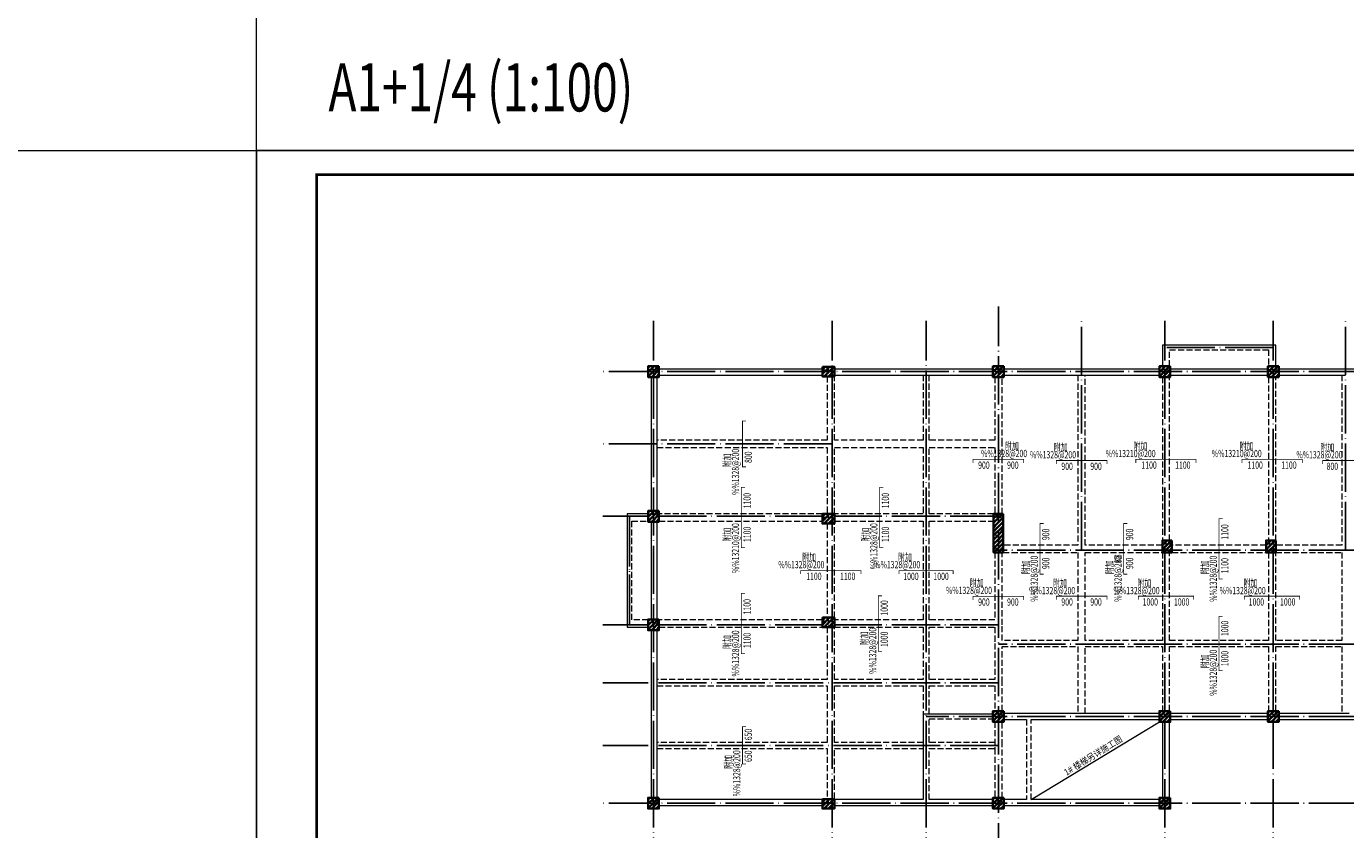
# Model space of a CAD drawing. Extents: x 29767 to 428743, y 17427 to 653196.
# Drawn here: x 157411 to 212121, y 132591 to 165902 of the extents above; entities that cross this region are included whole.
import ezdxf
from ezdxf.enums import TextEntityAlignment as Align

# ---------------------------------------------------------------- set-up
doc = ezdxf.new("R2010")
doc.units = 0
doc.header["$LTSCALE"] = 1000
doc.header["$MEASUREMENT"] = 0
for name, pattern in [('CONTINOUS', [0]), ('DASH', [0.35, 0.25, -0.1]), ('DOTE', [2.42, 2, -0.2, 0.02, -0.2])]:
    doc.linetypes.add(name, pattern=pattern)
for name, color, linetype in [('BEAM_CONT', 4, 'Continuous'), ('DOTE', 8, 'DOTE'), ('FSK_FREIN', 2, 'Continuous'), ('FSK_FTEXT', 4, 'Continuous'), ('PUB_TITLE', 4, 'Continuous'), ('TK', 7, 'Continuous'), ('回复修改', 51, 'Continuous'), ('文字', 7, 'Continuous')]:
    doc.layers.add(name, color=color, linetype=linetype)
for name, color, linetype, lineweight in [('梁原位标注', 7, 'Continuous', 18), ('砼柱', 2, 'Continuous', 35), ('砼梁', 4, 'Continuous', 18)]:
    doc.layers.add(name, color=color, linetype=linetype, lineweight=lineweight)
doc.styles.add('-楷体_GB2312', font='txt', dxfattribs={"width": 0.8})
doc.styles.add('BW_Rein', font='Tssdeng.shx', dxfattribs={"width": 0.7, "bigfont": 'hztxt.shx'})
doc.styles.add('TSSD_Rein', font='tssdeng.shx', dxfattribs={"width": 0.7, "bigfont": 'hztxt.shx'})

# ---------------------------------------------------------------- blocks, each defined once
blk = doc.blocks.new('A$C358066CF')
at = {"layer": 'PUB_TITLE'}
blk.add_lwpolyline([(-105100, 0), (0, 0), (0, 59400), (-105100, 59400)], close=True, dxfattribs=at)
at = {"layer": 'PUB_TITLE', "const_width": 100}
blk.add_lwpolyline([(-102600, 1000), (-1000, 1000), (-1000, 58400), (-102600, 58400)], close=True, dxfattribs=at)
blk = doc.blocks.new('A$C2A3D7FD7')
at = {"layer": '砼柱', "lineweight": 35}
h = blk.add_hatch(dxfattribs=at)
h.set_pattern_fill('钢筋混凝土', color=1, scale=50, style=0)
h.set_pattern_definition([(45, (-3909959.15, -4793831.21), (-88.3883476, 88.3883476), []), (50, (-3909959.15, -4793831.2), (358.630091, -31.376067), [37.5, -412.5]), (355, (-3909959.15, -4793831.2), (-69.375667, 376.096067), [30, -330]), (100.4514, (-3909929.27, -4793833.83), (289.25469, 344.719771), [31.870095, -350.571056]), (46.1842, (-3909959.15, -4793731.2), (533.620524, -82.759507), [56.25, -618.75]), (96.6356, (-3909914.7, -4793738.1), (467.331353, 487.058935), [47.805144, -525.8565]), (351.1842, (-3909959.15, -4793731.2), (467.330973, 487.0593), [45, -495]), (21, (-3909909.15, -4793756.2), (298.453526, -201.309445), [37.5, -412.5]), (326, (-3909909.15, -4793756.2), (121.657666, 362.575023), [30, -330]), (71.4514, (-3909884.3, -4793773), (420.111314, 161.265248), [31.870095, -350.571056]), (37.5, (-3909959.15, -4793831.21), (6.0799277, 166.446927), [0, -326, 0, -335, 0, -331.25]), (7.5, (-3909959.15, -4793831.21), (131.5347687, 197.205856), [0, -191, 0, -318.5, 0, -126.25]), (327.5, (-3910070.65, -4793831.21), (266.911218, -11.277436), [0, -125, 0, -390, 0, -517.5]), (317.5, (-3910120.65, -4793831.21), (291.593085, 50.052491), [0, -162.5, 0, -259, 0, -367.5])])
h.paths.add_polyline_path([(450, 0), (0, 0), (0, -450), (450, -450)])
h = blk.add_hatch(dxfattribs=at)
h.set_pattern_fill('钢筋混凝土', color=1, scale=50, style=0)
h.set_pattern_definition([(45, (-3895659.15, -4793831.21), (-88.3883476, 88.3883476), []), (50, (-3895659.15, -4793831.2), (358.630091, -31.376067), [37.5, -412.5]), (355, (-3895659.15, -4793831.2), (-69.375667, 376.096067), [30, -330]), (100.4514, (-3895629.27, -4793833.83), (289.25469, 344.719771), [31.870095, -350.571056]), (46.1842, (-3895659.15, -4793731.2), (533.620524, -82.759507), [56.25, -618.75]), (96.6356, (-3895614.7, -4793738.1), (467.331353, 487.058935), [47.805144, -525.8565]), (351.1842, (-3895659.15, -4793731.2), (467.330973, 487.0593), [45, -495]), (21, (-3895609.15, -4793756.2), (298.453526, -201.309445), [37.5, -412.5]), (326, (-3895609.15, -4793756.2), (121.657666, 362.575023), [30, -330]), (71.4514, (-3895584.3, -4793773), (420.111314, 161.265248), [31.870095, -350.571056]), (37.5, (-3895659.15, -4793831.21), (6.0799277, 166.446927), [0, -326, 0, -335, 0, -331.25]), (7.5, (-3895659.15, -4793831.21), (131.5347687, 197.205856), [0, -191, 0, -318.5, 0, -126.25]), (327.5, (-3895770.65, -4793831.21), (266.911218, -11.277436), [0, -125, 0, -390, 0, -517.5]), (317.5, (-3895820.65, -4793831.21), (291.593085, 50.052491), [0, -162.5, 0, -259, 0, -367.5])])
h.paths.add_polyline_path([(14750, 0), (14300, 0), (14300, -450), (14750, -450)])
h = blk.add_hatch(dxfattribs=at)
h.set_pattern_fill('钢筋混凝土', color=1, scale=50, style=0)
h.set_pattern_definition([(45, (-3888759.15, -4793831.21), (-88.3883476, 88.3883476), []), (50, (-3888759.15, -4793831.2), (358.630091, -31.376067), [37.5, -412.5]), (355, (-3888759.15, -4793831.2), (-69.375667, 376.096067), [30, -330]), (100.4514, (-3888729.27, -4793833.83), (289.25469, 344.719771), [31.870095, -350.571056]), (46.1842, (-3888759.15, -4793731.2), (533.620524, -82.759507), [56.25, -618.75]), (96.6356, (-3888714.7, -4793738.1), (467.331353, 487.058935), [47.805144, -525.8565]), (351.1842, (-3888759.15, -4793731.2), (467.330973, 487.0593), [45, -495]), (21, (-3888709.15, -4793756.2), (298.453526, -201.309445), [37.5, -412.5]), (326, (-3888709.15, -4793756.2), (121.657666, 362.575023), [30, -330]), (71.4514, (-3888684.3, -4793773), (420.111314, 161.265248), [31.870095, -350.571056]), (37.5, (-3888759.15, -4793831.21), (6.0799277, 166.446927), [0, -326, 0, -335, 0, -331.25]), (7.5, (-3888759.15, -4793831.21), (131.5347687, 197.205856), [0, -191, 0, -318.5, 0, -126.25]), (327.5, (-3888870.65, -4793831.21), (266.911218, -11.277436), [0, -125, 0, -390, 0, -517.5]), (317.5, (-3888920.65, -4793831.21), (291.593085, 50.052491), [0, -162.5, 0, -259, 0, -367.5])])
h.paths.add_polyline_path([(21650, 0), (21200, 0), (21200, -450), (21650, -450)])
h = blk.add_hatch(dxfattribs=at)
h.set_pattern_fill('钢筋混凝土', color=1, scale=50, style=0)
h.set_pattern_definition([(45, (-3884259.15, -4793831.21), (-88.3883476, 88.3883476), []), (50, (-3884259.15, -4793831.2), (358.630091, -31.376067), [37.5, -412.5]), (355, (-3884259.15, -4793831.2), (-69.375667, 376.096067), [30, -330]), (100.4514, (-3884229.27, -4793833.83), (289.25469, 344.719771), [31.870095, -350.571056]), (46.1842, (-3884259.15, -4793731.2), (533.620524, -82.759507), [56.25, -618.75]), (96.6356, (-3884214.7, -4793738.1), (467.331353, 487.058935), [47.805144, -525.8565]), (351.1842, (-3884259.15, -4793731.2), (467.330973, 487.0593), [45, -495]), (21, (-3884209.15, -4793756.2), (298.453526, -201.309445), [37.5, -412.5]), (326, (-3884209.15, -4793756.2), (121.657666, 362.575023), [30, -330]), (71.4514, (-3884184.3, -4793773), (420.111314, 161.265248), [31.870095, -350.571056]), (37.5, (-3884259.15, -4793831.21), (6.0799277, 166.446927), [0, -326, 0, -335, 0, -331.25]), (7.5, (-3884259.15, -4793831.21), (131.5347687, 197.205856), [0, -191, 0, -318.5, 0, -126.25]), (327.5, (-3884370.65, -4793831.21), (266.911218, -11.277436), [0, -125, 0, -390, 0, -517.5]), (317.5, (-3884420.65, -4793831.21), (291.593085, 50.052491), [0, -162.5, 0, -259, 0, -367.5])])
h.paths.add_polyline_path([(26150, 0), (25700, 0), (25700, -450), (26150, -450)])
h = blk.add_hatch(dxfattribs=at)
h.set_pattern_fill('钢筋混凝土', color=1, scale=50, style=0)
h.set_pattern_definition([(45, (-3902684.15, -4793856.21), (-88.3883476, 88.3883476), []), (50, (-3902684.15, -4793856.2), (358.630091, -31.376067), [37.5, -412.5]), (355, (-3902684.15, -4793856.2), (-69.375667, 376.096067), [30, -330]), (100.4514, (-3902654.27, -4793858.83), (289.25469, 344.719771), [31.870095, -350.571056]), (46.1842, (-3902684.15, -4793756.2), (533.620524, -82.759507), [56.25, -618.75]), (96.6356, (-3902639.7, -4793763.1), (467.331353, 487.058935), [47.805144, -525.8565]), (351.1842, (-3902684.15, -4793756.2), (467.330973, 487.0593), [45, -495]), (21, (-3902634.15, -4793781.2), (298.453526, -201.309445), [37.5, -412.5]), (326, (-3902634.15, -4793781.2), (121.657666, 362.575023), [30, -330]), (71.4514, (-3902609.3, -4793798), (420.111314, 161.265248), [31.870095, -350.571056]), (37.5, (-3902684.15, -4793856.21), (6.0799277, 166.446927), [0, -326, 0, -335, 0, -331.25]), (7.5, (-3902684.15, -4793856.21), (131.5347687, 197.205856), [0, -191, 0, -318.5, 0, -126.25]), (327.5, (-3902795.65, -4793856.21), (266.911218, -11.277436), [0, -125, 0, -390, 0, -517.5]), (317.5, (-3902845.65, -4793856.21), (291.593085, 50.052491), [0, -162.5, 0, -259, 0, -367.5])])
h.paths.add_polyline_path([(7725, -25), (7225, -25), (7225, -425), (7725, -425)])
h = blk.add_hatch(dxfattribs=at)
h.set_pattern_fill('钢筋混凝土', color=1, scale=50, style=0)
h.set_pattern_definition([(45, (-3909959.15, -4799831.21), (-88.3883476, 88.3883476), []), (50, (-3909959.15, -4799831.2), (358.630091, -31.376067), [37.5, -412.5]), (355, (-3909959.15, -4799831.2), (-69.375667, 376.096067), [30, -330]), (100.4514, (-3909929.27, -4799833.83), (289.25469, 344.719771), [31.870095, -350.571056]), (46.1842, (-3909959.15, -4799731.2), (533.620524, -82.759507), [56.25, -618.75]), (96.6356, (-3909914.7, -4799738.1), (467.331353, 487.058935), [47.805144, -525.8565]), (351.1842, (-3909959.15, -4799731.2), (467.330973, 487.0593), [45, -495]), (21, (-3909909.15, -4799756.2), (298.453526, -201.309445), [37.5, -412.5]), (326, (-3909909.15, -4799756.2), (121.657666, 362.575023), [30, -330]), (71.4514, (-3909884.3, -4799773), (420.111314, 161.265248), [31.870095, -350.571056]), (37.5, (-3909959.15, -4799831.21), (6.0799277, 166.446927), [0, -326, 0, -335, 0, -331.25]), (7.5, (-3909959.15, -4799831.21), (131.5347687, 197.205856), [0, -191, 0, -318.5, 0, -126.25]), (327.5, (-3910070.65, -4799831.21), (266.911218, -11.277436), [0, -125, 0, -390, 0, -517.5]), (317.5, (-3910120.65, -4799831.21), (291.593085, 50.052491), [0, -162.5, 0, -259, 0, -367.5])])
h.paths.add_polyline_path([(450, -6000), (0, -6000), (0, -6450), (450, -6450)])
h = blk.add_hatch(dxfattribs=at)
h.set_pattern_fill('钢筋混凝土', color=1, scale=50, style=0)
h.set_pattern_definition([(45, (-3902684.15, -4799956.21), (-88.3883476, 88.3883476), []), (50, (-3902684.15, -4799956.2), (358.630091, -31.376067), [37.5, -412.5]), (355, (-3902684.15, -4799956.2), (-69.375667, 376.096067), [30, -330]), (100.4514, (-3902654.27, -4799958.83), (289.25469, 344.719771), [31.870095, -350.571056]), (46.1842, (-3902684.15, -4799856.2), (533.620524, -82.759507), [56.25, -618.75]), (96.6356, (-3902639.7, -4799863.1), (467.331353, 487.058935), [47.805144, -525.8565]), (351.1842, (-3902684.15, -4799856.2), (467.330973, 487.0593), [45, -495]), (21, (-3902634.15, -4799881.2), (298.453526, -201.309445), [37.5, -412.5]), (326, (-3902634.15, -4799881.2), (121.657666, 362.575023), [30, -330]), (71.4514, (-3902609.3, -4799898), (420.111314, 161.265248), [31.870095, -350.571056]), (37.5, (-3902684.15, -4799956.21), (6.0799277, 166.446927), [0, -326, 0, -335, 0, -331.25]), (7.5, (-3902684.15, -4799956.21), (131.5347687, 197.205856), [0, -191, 0, -318.5, 0, -126.25]), (327.5, (-3902795.65, -4799956.21), (266.911218, -11.277436), [0, -125, 0, -390, 0, -517.5]), (317.5, (-3902845.65, -4799956.21), (291.593085, 50.052491), [0, -162.5, 0, -259, 0, -367.5])])
h.paths.add_polyline_path([(7725, -6125), (7225, -6125), (7225, -6525), (7725, -6525)])
h = blk.add_hatch(dxfattribs=at)
h.set_pattern_fill('钢筋混凝土', color=1, scale=50, style=0)
h.set_pattern_definition([(45, (-3895684.15, -4799956.21), (-88.3883476, 88.3883476), []), (50, (-3895684.15, -4799956.2), (358.630091, -31.376067), [37.5, -412.5]), (355, (-3895684.15, -4799956.2), (-69.375667, 376.096067), [30, -330]), (100.4514, (-3895654.27, -4799958.83), (289.25469, 344.719771), [31.870095, -350.571056]), (46.1842, (-3895684.15, -4799856.2), (533.620524, -82.759507), [56.25, -618.75]), (96.6356, (-3895639.7, -4799863.1), (467.331353, 487.058935), [47.805144, -525.8565]), (351.1842, (-3895684.15, -4799856.2), (467.330973, 487.0593), [45, -495]), (21, (-3895634.15, -4799881.2), (298.453526, -201.309445), [37.5, -412.5]), (326, (-3895634.15, -4799881.2), (121.657666, 362.575023), [30, -330]), (71.4514, (-3895609.3, -4799898), (420.111314, 161.265248), [31.870095, -350.571056]), (37.5, (-3895684.15, -4799956.21), (6.0799277, 166.446927), [0, -326, 0, -335, 0, -331.25]), (7.5, (-3895684.15, -4799956.21), (131.5347687, 197.205856), [0, -191, 0, -318.5, 0, -126.25]), (327.5, (-3895795.65, -4799956.21), (266.911218, -11.277436), [0, -125, 0, -390, 0, -517.5]), (317.5, (-3895845.65, -4799956.21), (291.593085, 50.052491), [0, -162.5, 0, -259, 0, -367.5])])
h.paths.add_polyline_path([(14725, -6125), (14325, -6125), (14325, -7725), (14725, -7725)])
h = blk.add_hatch(dxfattribs=at)
h.set_pattern_fill('钢筋混凝土', color=1, scale=50, style=0)
h.set_pattern_definition([(45, (-3888684.15, -4801056.21), (-88.3883476, 88.3883476), []), (50, (-3888684.15, -4801056.2), (358.630091, -31.376067), [37.5, -412.5]), (355, (-3888684.15, -4801056.2), (-69.375667, 376.096067), [30, -330]), (100.4514, (-3888654.27, -4801058.83), (289.25469, 344.719771), [31.870095, -350.571056]), (46.1842, (-3888684.15, -4800956.2), (533.620524, -82.759507), [56.25, -618.75]), (96.6356, (-3888639.7, -4800963.1), (467.331353, 487.058935), [47.805144, -525.8565]), (351.1842, (-3888684.15, -4800956.2), (467.330973, 487.0593), [45, -495]), (21, (-3888634.15, -4800981.2), (298.453526, -201.309445), [37.5, -412.5]), (326, (-3888634.15, -4800981.2), (121.657666, 362.575023), [30, -330]), (71.4514, (-3888609.3, -4800998), (420.111314, 161.265248), [31.870095, -350.571056]), (37.5, (-3888684.15, -4801056.21), (6.0799277, 166.446927), [0, -326, 0, -335, 0, -331.25]), (7.5, (-3888684.15, -4801056.21), (131.5347687, 197.205856), [0, -191, 0, -318.5, 0, -126.25]), (327.5, (-3888795.65, -4801056.21), (266.911218, -11.277436), [0, -125, 0, -390, 0, -517.5]), (317.5, (-3888845.65, -4801056.21), (291.593085, 50.052491), [0, -162.5, 0, -259, 0, -367.5])])
h.paths.add_polyline_path([(21725, -7225), (21325, -7225), (21325, -7725), (21725, -7725)])
h = blk.add_hatch(dxfattribs=at)
h.set_pattern_fill('钢筋混凝土', color=1, scale=50, style=0)
h.set_pattern_definition([(45, (-3884384.15, -4801056.21), (-88.3883476, 88.3883476), []), (50, (-3884384.15, -4801056.2), (358.630091, -31.376067), [37.5, -412.5]), (355, (-3884384.15, -4801056.2), (-69.375667, 376.096067), [30, -330]), (100.4514, (-3884354.27, -4801058.83), (289.25469, 344.719771), [31.870095, -350.571056]), (46.1842, (-3884384.15, -4800956.2), (533.620524, -82.759507), [56.25, -618.75]), (96.6356, (-3884339.7, -4800963.1), (467.331353, 487.058935), [47.805144, -525.8565]), (351.1842, (-3884384.15, -4800956.2), (467.330973, 487.0593), [45, -495]), (21, (-3884334.15, -4800981.2), (298.453526, -201.309445), [37.5, -412.5]), (326, (-3884334.15, -4800981.2), (121.657666, 362.575023), [30, -330]), (71.4514, (-3884309.3, -4800998), (420.111314, 161.265248), [31.870095, -350.571056]), (37.5, (-3884384.15, -4801056.21), (6.0799277, 166.446927), [0, -326, 0, -335, 0, -331.25]), (7.5, (-3884384.15, -4801056.21), (131.5347687, 197.205856), [0, -191, 0, -318.5, 0, -126.25]), (327.5, (-3884495.65, -4801056.21), (266.911218, -11.277436), [0, -125, 0, -390, 0, -517.5]), (317.5, (-3884545.65, -4801056.21), (291.593085, 50.052491), [0, -162.5, 0, -259, 0, -367.5])])
h.paths.add_polyline_path([(26025, -7225), (25625, -7225), (25625, -7725), (26025, -7725)])
h = blk.add_hatch(dxfattribs=at)
h.set_pattern_fill('钢筋混凝土', color=1, scale=50, style=0)
h.set_pattern_definition([(45, (-3909959.15, -4804331.21), (-88.3883476, 88.3883476), []), (50, (-3909959.15, -4804331.2), (358.630091, -31.376067), [37.5, -412.5]), (355, (-3909959.15, -4804331.2), (-69.375667, 376.096067), [30, -330]), (100.4514, (-3909929.27, -4804333.83), (289.25469, 344.719771), [31.870095, -350.571056]), (46.1842, (-3909959.15, -4804231.2), (533.620524, -82.759507), [56.25, -618.75]), (96.6356, (-3909914.7, -4804238.1), (467.331353, 487.058935), [47.805144, -525.8565]), (351.1842, (-3909959.15, -4804231.2), (467.330973, 487.0593), [45, -495]), (21, (-3909909.15, -4804256.2), (298.453526, -201.309445), [37.5, -412.5]), (326, (-3909909.15, -4804256.2), (121.657666, 362.575023), [30, -330]), (71.4514, (-3909884.3, -4804273), (420.111314, 161.265248), [31.870095, -350.571056]), (37.5, (-3909959.15, -4804331.21), (6.0799277, 166.446927), [0, -326, 0, -335, 0, -331.25]), (7.5, (-3909959.15, -4804331.21), (131.5347687, 197.205856), [0, -191, 0, -318.5, 0, -126.25]), (327.5, (-3910070.65, -4804331.21), (266.911218, -11.277436), [0, -125, 0, -390, 0, -517.5]), (317.5, (-3910120.65, -4804331.21), (291.593085, 50.052491), [0, -162.5, 0, -259, 0, -367.5])])
h.paths.add_polyline_path([(450, -10500), (0, -10500), (0, -10950), (450, -10950)])
h = blk.add_hatch(dxfattribs=at)
h.set_pattern_fill('钢筋混凝土', color=1, scale=50, style=0)
h.set_pattern_definition([(45, (-3902684.15, -4804256.21), (-88.3883476, 88.3883476), []), (50, (-3902684.15, -4804256.2), (358.630091, -31.376067), [37.5, -412.5]), (355, (-3902684.15, -4804256.2), (-69.375667, 376.096067), [30, -330]), (100.4514, (-3902654.27, -4804258.83), (289.25469, 344.719771), [31.870095, -350.571056]), (46.1842, (-3902684.15, -4804156.2), (533.620524, -82.759507), [56.25, -618.75]), (96.6356, (-3902639.7, -4804163.1), (467.331353, 487.058935), [47.805144, -525.8565]), (351.1842, (-3902684.15, -4804156.2), (467.330973, 487.0593), [45, -495]), (21, (-3902634.15, -4804181.2), (298.453526, -201.309445), [37.5, -412.5]), (326, (-3902634.15, -4804181.2), (121.657666, 362.575023), [30, -330]), (71.4514, (-3902609.3, -4804198), (420.111314, 161.265248), [31.870095, -350.571056]), (37.5, (-3902684.15, -4804256.21), (6.0799277, 166.446927), [0, -326, 0, -335, 0, -331.25]), (7.5, (-3902684.15, -4804256.21), (131.5347687, 197.205856), [0, -191, 0, -318.5, 0, -126.25]), (327.5, (-3902795.65, -4804256.21), (266.911218, -11.277436), [0, -125, 0, -390, 0, -517.5]), (317.5, (-3902845.65, -4804256.21), (291.593085, 50.052491), [0, -162.5, 0, -259, 0, -367.5])])
h.paths.add_polyline_path([(7725, -10425), (7225, -10425), (7225, -10825), (7725, -10825)])
h = blk.add_hatch(dxfattribs=at)
h.set_pattern_fill('钢筋混凝土', color=1, scale=50, style=0)
h.set_pattern_definition([(45, (-3895659.15, -4808131.21), (-88.3883476, 88.3883476), []), (50, (-3895659.15, -4808131.2), (358.630091, -31.376067), [37.5, -412.5]), (355, (-3895659.15, -4808131.2), (-69.375667, 376.096067), [30, -330]), (100.4514, (-3895629.27, -4808133.83), (289.25469, 344.719771), [31.870095, -350.571056]), (46.1842, (-3895659.15, -4808031.2), (533.620524, -82.759507), [56.25, -618.75]), (96.6356, (-3895614.7, -4808038.1), (467.331353, 487.058935), [47.805144, -525.8565]), (351.1842, (-3895659.15, -4808031.2), (467.330973, 487.0593), [45, -495]), (21, (-3895609.15, -4808056.2), (298.453526, -201.309445), [37.5, -412.5]), (326, (-3895609.15, -4808056.2), (121.657666, 362.575023), [30, -330]), (71.4514, (-3895584.3, -4808073), (420.111314, 161.265248), [31.870095, -350.571056]), (37.5, (-3895659.15, -4808131.21), (6.0799277, 166.446927), [0, -326, 0, -335, 0, -331.25]), (7.5, (-3895659.15, -4808131.21), (131.5347687, 197.205856), [0, -191, 0, -318.5, 0, -126.25]), (327.5, (-3895770.65, -4808131.21), (266.911218, -11.277436), [0, -125, 0, -390, 0, -517.5]), (317.5, (-3895820.65, -4808131.21), (291.593085, 50.052491), [0, -162.5, 0, -259, 0, -367.5])])
h.paths.add_polyline_path([(14750, -14300), (14300, -14300), (14300, -14750), (14750, -14750)])
h = blk.add_hatch(dxfattribs=at)
h.set_pattern_fill('钢筋混凝土', color=1, scale=50, style=0)
h.set_pattern_definition([(45, (-3888759.15, -4808131.21), (-88.3883476, 88.3883476), []), (50, (-3888759.15, -4808131.2), (358.630091, -31.376067), [37.5, -412.5]), (355, (-3888759.15, -4808131.2), (-69.375667, 376.096067), [30, -330]), (100.4514, (-3888729.27, -4808133.83), (289.25469, 344.719771), [31.870095, -350.571056]), (46.1842, (-3888759.15, -4808031.2), (533.620524, -82.759507), [56.25, -618.75]), (96.6356, (-3888714.7, -4808038.1), (467.331353, 487.058935), [47.805144, -525.8565]), (351.1842, (-3888759.15, -4808031.2), (467.330973, 487.0593), [45, -495]), (21, (-3888709.15, -4808056.2), (298.453526, -201.309445), [37.5, -412.5]), (326, (-3888709.15, -4808056.2), (121.657666, 362.575023), [30, -330]), (71.4514, (-3888684.3, -4808073), (420.111314, 161.265248), [31.870095, -350.571056]), (37.5, (-3888759.15, -4808131.21), (6.0799277, 166.446927), [0, -326, 0, -335, 0, -331.25]), (7.5, (-3888759.15, -4808131.21), (131.5347687, 197.205856), [0, -191, 0, -318.5, 0, -126.25]), (327.5, (-3888870.65, -4808131.21), (266.911218, -11.277436), [0, -125, 0, -390, 0, -517.5]), (317.5, (-3888920.65, -4808131.21), (291.593085, 50.052491), [0, -162.5, 0, -259, 0, -367.5])])
h.paths.add_polyline_path([(21650, -14300), (21200, -14300), (21200, -14750), (21650, -14750)])
h = blk.add_hatch(dxfattribs=at)
h.set_pattern_fill('钢筋混凝土', color=1, scale=50, style=0)
h.set_pattern_definition([(45, (-3884259.15, -4808131.21), (-88.3883476, 88.3883476), []), (50, (-3884259.15, -4808131.2), (358.630091, -31.376067), [37.5, -412.5]), (355, (-3884259.15, -4808131.2), (-69.375667, 376.096067), [30, -330]), (100.4514, (-3884229.27, -4808133.83), (289.25469, 344.719771), [31.870095, -350.571056]), (46.1842, (-3884259.15, -4808031.2), (533.620524, -82.759507), [56.25, -618.75]), (96.6356, (-3884214.7, -4808038.1), (467.331353, 487.058935), [47.805144, -525.8565]), (351.1842, (-3884259.15, -4808031.2), (467.330973, 487.0593), [45, -495]), (21, (-3884209.15, -4808056.2), (298.453526, -201.309445), [37.5, -412.5]), (326, (-3884209.15, -4808056.2), (121.657666, 362.575023), [30, -330]), (71.4514, (-3884184.3, -4808073), (420.111314, 161.265248), [31.870095, -350.571056]), (37.5, (-3884259.15, -4808131.21), (6.0799277, 166.446927), [0, -326, 0, -335, 0, -331.25]), (7.5, (-3884259.15, -4808131.21), (131.5347687, 197.205856), [0, -191, 0, -318.5, 0, -126.25]), (327.5, (-3884370.65, -4808131.21), (266.911218, -11.277436), [0, -125, 0, -390, 0, -517.5]), (317.5, (-3884420.65, -4808131.21), (291.593085, 50.052491), [0, -162.5, 0, -259, 0, -367.5])])
h.paths.add_polyline_path([(26150, -14300), (25700, -14300), (25700, -14750), (26150, -14750)])
h = blk.add_hatch(dxfattribs=at)
h.set_pattern_fill('钢筋混凝土', color=1, scale=50, style=0)
h.set_pattern_definition([(45, (-3909959.15, -4811731.21), (-88.3883476, 88.3883476), []), (50, (-3909959.15, -4811731.2), (358.630091, -31.376067), [37.5, -412.5]), (355, (-3909959.15, -4811731.2), (-69.375667, 376.096067), [30, -330]), (100.4514, (-3909929.27, -4811733.83), (289.25469, 344.719771), [31.870095, -350.571056]), (46.1842, (-3909959.15, -4811631.2), (533.620524, -82.759507), [56.25, -618.75]), (96.6356, (-3909914.7, -4811638.1), (467.331353, 487.058935), [47.805144, -525.8565]), (351.1842, (-3909959.15, -4811631.2), (467.330973, 487.0593), [45, -495]), (21, (-3909909.15, -4811656.2), (298.453526, -201.309445), [37.5, -412.5]), (326, (-3909909.15, -4811656.2), (121.657666, 362.575023), [30, -330]), (71.4514, (-3909884.3, -4811673), (420.111314, 161.265248), [31.870095, -350.571056]), (37.5, (-3909959.15, -4811731.21), (6.0799277, 166.446927), [0, -326, 0, -335, 0, -331.25]), (7.5, (-3909959.15, -4811731.21), (131.5347687, 197.205856), [0, -191, 0, -318.5, 0, -126.25]), (327.5, (-3910070.65, -4811731.21), (266.911218, -11.277436), [0, -125, 0, -390, 0, -517.5]), (317.5, (-3910120.65, -4811731.21), (291.593085, 50.052491), [0, -162.5, 0, -259, 0, -367.5])])
h.paths.add_polyline_path([(450, -17900), (0, -17900), (0, -18350), (450, -18350)])
h = blk.add_hatch(dxfattribs=at)
h.set_pattern_fill('钢筋混凝土', color=1, scale=50, style=0)
h.set_pattern_definition([(45, (-3902684.15, -4811781.21), (-88.3883476, 88.3883476), []), (50, (-3902684.15, -4811781.2), (358.630091, -31.376067), [37.5, -412.5]), (355, (-3902684.15, -4811781.2), (-69.375667, 376.096067), [30, -330]), (100.4514, (-3902654.27, -4811783.83), (289.25469, 344.719771), [31.870095, -350.571056]), (46.1842, (-3902684.15, -4811681.2), (533.620524, -82.759507), [56.25, -618.75]), (96.6356, (-3902639.7, -4811688.1), (467.331353, 487.058935), [47.805144, -525.8565]), (351.1842, (-3902684.15, -4811681.2), (467.330973, 487.0593), [45, -495]), (21, (-3902634.15, -4811706.2), (298.453526, -201.309445), [37.5, -412.5]), (326, (-3902634.15, -4811706.2), (121.657666, 362.575023), [30, -330]), (71.4514, (-3902609.3, -4811723), (420.111314, 161.265248), [31.870095, -350.571056]), (37.5, (-3902684.15, -4811781.21), (6.0799277, 166.446927), [0, -326, 0, -335, 0, -331.25]), (7.5, (-3902684.15, -4811781.21), (131.5347687, 197.205856), [0, -191, 0, -318.5, 0, -126.25]), (327.5, (-3902795.65, -4811781.21), (266.911218, -11.277436), [0, -125, 0, -390, 0, -517.5]), (317.5, (-3902845.65, -4811781.21), (291.593085, 50.052491), [0, -162.5, 0, -259, 0, -367.5])])
h.paths.add_polyline_path([(7725, -17950), (7225, -17950), (7225, -18350), (7725, -18350)])
h = blk.add_hatch(dxfattribs=at)
h.set_pattern_fill('钢筋混凝土', color=1, scale=50, style=0)
h.set_pattern_definition([(45, (-3895659.15, -4811731.21), (-88.3883476, 88.3883476), []), (50, (-3895659.15, -4811731.2), (358.630091, -31.376067), [37.5, -412.5]), (355, (-3895659.15, -4811731.2), (-69.375667, 376.096067), [30, -330]), (100.4514, (-3895629.27, -4811733.83), (289.25469, 344.719771), [31.870095, -350.571056]), (46.1842, (-3895659.15, -4811631.2), (533.620524, -82.759507), [56.25, -618.75]), (96.6356, (-3895614.7, -4811638.1), (467.331353, 487.058935), [47.805144, -525.8565]), (351.1842, (-3895659.15, -4811631.2), (467.330973, 487.0593), [45, -495]), (21, (-3895609.15, -4811656.2), (298.453526, -201.309445), [37.5, -412.5]), (326, (-3895609.15, -4811656.2), (121.657666, 362.575023), [30, -330]), (71.4514, (-3895584.3, -4811673), (420.111314, 161.265248), [31.870095, -350.571056]), (37.5, (-3895659.15, -4811731.21), (6.0799277, 166.446927), [0, -326, 0, -335, 0, -331.25]), (7.5, (-3895659.15, -4811731.21), (131.5347687, 197.205856), [0, -191, 0, -318.5, 0, -126.25]), (327.5, (-3895770.65, -4811731.21), (266.911218, -11.277436), [0, -125, 0, -390, 0, -517.5]), (317.5, (-3895820.65, -4811731.21), (291.593085, 50.052491), [0, -162.5, 0, -259, 0, -367.5])])
h.paths.add_polyline_path([(14750, -17900), (14300, -17900), (14300, -18350), (14750, -18350)])
h = blk.add_hatch(dxfattribs=at)
h.set_pattern_fill('钢筋混凝土', color=1, scale=50, style=0)
h.set_pattern_definition([(45, (-3888759.15, -4811731.21), (-88.3883476, 88.3883476), []), (50, (-3888759.15, -4811731.2), (358.630091, -31.376067), [37.5, -412.5]), (355, (-3888759.15, -4811731.2), (-69.375667, 376.096067), [30, -330]), (100.4514, (-3888729.27, -4811733.83), (289.25469, 344.719771), [31.870095, -350.571056]), (46.1842, (-3888759.15, -4811631.2), (533.620524, -82.759507), [56.25, -618.75]), (96.6356, (-3888714.7, -4811638.1), (467.331353, 487.058935), [47.805144, -525.8565]), (351.1842, (-3888759.15, -4811631.2), (467.330973, 487.0593), [45, -495]), (21, (-3888709.15, -4811656.2), (298.453526, -201.309445), [37.5, -412.5]), (326, (-3888709.15, -4811656.2), (121.657666, 362.575023), [30, -330]), (71.4514, (-3888684.3, -4811673), (420.111314, 161.265248), [31.870095, -350.571056]), (37.5, (-3888759.15, -4811731.21), (6.0799277, 166.446927), [0, -326, 0, -335, 0, -331.25]), (7.5, (-3888759.15, -4811731.21), (131.5347687, 197.205856), [0, -191, 0, -318.5, 0, -126.25]), (327.5, (-3888870.65, -4811731.21), (266.911218, -11.277436), [0, -125, 0, -390, 0, -517.5]), (317.5, (-3888920.65, -4811731.21), (291.593085, 50.052491), [0, -162.5, 0, -259, 0, -367.5])])
h.paths.add_polyline_path([(21650, -17900), (21200, -17900), (21200, -18350), (21650, -18350)])
for points in [[(450, 0), (0, 0), (0, -450), (450, -450)], [(14750, 0), (14300, 0), (14300, -450), (14750, -450)], [(21650, 0), (21200, 0), (21200, -450), (21650, -450)], [(26150, 0), (25700, 0), (25700, -450), (26150, -450)], [(7225, -25), (7225, -425), (7725, -425), (7725, -25)], [(450, -6000), (0, -6000), (0, -6450), (450, -6450)], [(7225, -6125), (7225, -6525), (7725, -6525), (7725, -6125)], [(14725, -6125), (14325, -6125), (14325, -7725), (14725, -7725)], [(21725, -7225), (21325, -7225), (21325, -7725), (21725, -7725)], [(26025, -7225), (25625, -7225), (25625, -7725), (26025, -7725)], [(450, -10500), (0, -10500), (0, -10950), (450, -10950)], [(7225, -10425), (7225, -10825), (7725, -10825), (7725, -10425)], [(14750, -14300), (14300, -14300), (14300, -14750), (14750, -14750)], [(21650, -14300), (21200, -14300), (21200, -14750), (21650, -14750)], [(26150, -14300), (25700, -14300), (25700, -14750), (26150, -14750)], [(450, -17900), (0, -17900), (0, -18350), (450, -18350)], [(7225, -17950), (7225, -18350), (7725, -18350), (7725, -17950)], [(14750, -17900), (14300, -17900), (14300, -18350), (14750, -18350)], [(21650, -17900), (21200, -17900), (21200, -18350), (21650, -18350)]]:
    blk.add_lwpolyline(points, close=True, dxfattribs=at)
at = {"layer": '砼梁', "linetype": 'CONTINOUS', "lineweight": 18}
for p, q in [((21325, 875), (21325, 0)), ((26025, 875), (21325, 875)), ((26025, 0), (26025, 875)), ((125, -450), (125, -3225)), ((375, -3375), (375, -450)), ((7225, -125), (450, -125)), ((450, -375), (7225, -375)), ((11525, -125), (7725, -125)), ((7725, -375), (11650, -375)), ((14300, -125), (11525, -125)), ((11650, -375), (14300, -375)), ((17975, -125), (14750, -125)), ((14750, -375), (18125, -375)), ((21200, -125), (17975, -125)), ((18125, -375), (21200, -375)), ((25700, -125), (21650, -125)), ((21650, -375), (25700, -375)), ((28925, -125), (26150, -125)), ((26150, -375), (28925, -375)), ((31700, -125), (28925, -125)), ((125, -3225), (125, -6000)), ((375, -6000), (375, -3375)), ((-875, -6125), (-875, -10825)), ((0, -6125), (-875, -6125)), ((125, -6450), (125, -10500)), ((375, -10500), (375, -6450)), ((-875, -10825), (0, -10825)), ((125, -10950), (125, -13125)), ((375, -13000), (375, -10950)), ((125, -13125), (125, -15725)), ((375, -15850), (375, -13000)), ((14300, -14425), (11400, -14425)), ((11400, -14425), (11400, -15850)), ((15785, -14400), (14750, -14400)), ((14750, -14650), (15685, -14650)), ((18125, -14400), (15785, -14400)), ((15885, -14650), (17975, -14650)), ((17975, -14650), (21200, -14650)), ((21200, -14400), (18125, -14400)), ((21325, -14750), (21325, -17900)), ((21625, -17900), (21625, -14750)), ((25700, -14400), (21650, -14400)), ((21650, -14650), (25700, -14650)), ((29075, -14400), (26150, -14400)), ((26150, -14650), (28925, -14650)), ((28925, -14650), (31700, -14650)), ((125, -15725), (125, -17900)), ((375, -17900), (375, -15850)), ((11400, -15850), (11400, -17975)), ((7225, -17975), (450, -17975)), ((11400, -17975), (7725, -17975)), ((14300, -17975), (11650, -17975)), ((15685, -17975), (14750, -17975)), ((21200, -17975), (15885, -17975)), ((450, -18225), (7225, -18225)), ((7725, -18225), (11525, -18225)), ((11525, -18225), (14300, -18225)), ((14750, -18225), (15785, -18225)), ((15785, -18225), (21200, -18225))]:
    blk.add_line(p, q, dxfattribs=at)
at = {"layer": '砼梁', "linetype": 'DASH', "lineweight": 18}
for p, q in [((21625, 0), (21625, 675)), ((21625, 675), (25725, 675)), ((25725, 675), (25725, 0)), ((7425, -425), (7425, -3075)), ((7725, -3075), (7725, -425)), ((11400, -375), (11400, -3075)), ((11650, -3075), (11650, -375)), ((14375, -450), (14375, -3075)), ((14675, -3225), (14675, -450)), ((17825, -375), (17825, -7425)), ((18125, -7425), (18125, -375)), ((21325, -450), (21325, -7225)), ((21625, -7225), (21625, -450)), ((25725, -450), (25725, -7225)), ((26025, -7225), (26025, -450)), ((28775, -375), (28775, -7425)), ((7425, -3075), (375, -3075)), ((11400, -3075), (7725, -3075)), ((14375, -3075), (11650, -3075)), ((14675, -6125), (14675, -3225)), ((375, -3375), (7425, -3375)), ((7425, -3375), (7425, -6125)), ((7725, -6125), (7725, -3375)), ((7725, -3375), (11400, -3375)), ((11400, -3375), (11400, -6125)), ((11650, -6125), (11650, -3375)), ((11650, -3375), (14375, -3375)), ((14375, -3375), (14375, -6125)), ((-675, -10525), (-675, -6425)), ((-675, -6425), (0, -6425)), ((7225, -6125), (450, -6125)), ((450, -6425), (7225, -6425)), ((7425, -6525), (7425, -10425)), ((11400, -6125), (7725, -6125)), ((7725, -6425), (11400, -6425)), ((7725, -10425), (7725, -6525)), ((11400, -6425), (11400, -10525)), ((14325, -6125), (11650, -6125)), ((11650, -10525), (11650, -6425)), ((11650, -6425), (14325, -6425)), ((17825, -7425), (14725, -7425)), ((21325, -7425), (18125, -7425)), ((25625, -7425), (21725, -7425)), ((28775, -7425), (26025, -7425)), ((14375, -7725), (14375, -10525)), ((14675, -10725), (14675, -7725)), ((14725, -7725), (17825, -7725)), ((17825, -7725), (17825, -11375)), ((18125, -7725), (21325, -7725)), ((18125, -11375), (18125, -7725)), ((21325, -7725), (21325, -11375)), ((21625, -11375), (21625, -7725)), ((21725, -7725), (25625, -7725)), ((25725, -7725), (25725, -11375)), ((26025, -7725), (28775, -7725)), ((26025, -11375), (26025, -7725)), ((28775, -7725), (28775, -11375)), ((0, -10525), (-675, -10525)), ((7225, -10525), (450, -10525)), ((450, -10825), (7225, -10825)), ((7425, -10825), (7425, -13000)), ((11400, -10525), (7725, -10525)), ((7725, -10825), (11400, -10825)), ((7725, -13000), (7725, -10825)), ((11400, -10825), (11400, -13000)), ((14375, -10525), (11650, -10525)), ((11650, -10825), (14375, -10825)), ((11650, -13000), (11650, -10825)), ((14375, -10825), (14375, -11500)), ((14675, -11375), (14675, -10725)), ((17825, -11375), (14675, -11375)), ((21325, -11375), (18125, -11375)), ((25725, -11375), (21625, -11375)), ((28775, -11375), (26025, -11375)), ((14375, -11500), (14375, -13000)), ((14675, -11625), (17825, -11625)), ((14675, -13125), (14675, -11625)), ((17825, -11625), (17825, -14400)), ((18125, -11625), (21325, -11625)), ((18125, -14400), (18125, -11625)), ((21325, -11625), (21325, -14300)), ((21625, -14300), (21625, -11625)), ((21625, -11625), (25725, -11625)), ((25725, -11625), (25725, -14300)), ((26025, -14300), (26025, -11625)), ((26025, -11625), (28775, -11625)), ((28775, -11625), (28775, -14400)), ((7425, -13000), (375, -13000)), ((11400, -13000), (7725, -13000)), ((14375, -13000), (11650, -13000)), ((14675, -14300), (14675, -13125)), ((375, -13250), (7425, -13250)), ((7425, -13250), (7425, -15600)), ((7725, -15600), (7725, -13250)), ((7725, -13250), (11400, -13250)), ((11400, -13250), (11400, -14425)), ((11650, -13250), (14375, -13250)), ((11650, -14425), (11650, -13250)), ((14375, -13250), (14375, -14300)), ((11650, -14625), (14300, -14625)), ((11650, -15600), (11650, -14625)), ((14375, -14750), (14375, -15850)), ((14675, -15725), (14675, -14750)), ((15685, -14650), (15685, -17975)), ((15885, -17975), (15885, -14650)), ((7425, -15600), (375, -15600)), ((375, -15850), (7425, -15850)), ((7425, -15850), (7425, -17925)), ((11400, -15600), (7725, -15600)), ((7725, -17925), (7725, -15850)), ((7725, -15850), (11400, -15850)), ((14375, -15600), (11650, -15600)), ((11650, -17975), (11650, -15850)), ((11650, -15850), (14375, -15850)), ((14375, -15850), (14375, -17900)), ((14675, -17900), (14675, -15725))]:
    blk.add_line(p, q, dxfattribs=at)
blk = doc.blocks.new('A$C1F3011CE')
at = {"layer": 'DOTE', "color": 8}
for p, q in [((-58500, -500), (-58500, 32600)), ((-72800, -1100), (-72800, 32000)), ((-65400, -1100), (-65400, 32000)), ((-61500, -1100), (-61500, 32000)), ((-55050, 22500), (-55050, 32000)), ((-51600, -1100), (-51600, 32000)), ((-47100, -1100), (-47100, 32000)), ((-44100, 22500), (-44100, 32000)), ((-47100, 30900), (-51600, 30900)), ((-4900, 29900), (-74900, 29900)), ((-4900, 29900), (-74900, 29900)), ((-4900, 29900), (-74900, 29900)), ((-65400, 26900), (-74900, 26900)), ((-58500, 23900), (-74900, 23900)), ((-73800, 19400), (-73800, 23900)), ((-73800, 23900), (-73800, 19400)), ((-4900, 22500), (-58700, 22500)), ((-58500, 19400), (-74900, 19400)), ((-4900, 18600), (-58500, 18600)), ((-58500, 17000), (-74900, 17000)), ((-4900, 15600), (-61500, 15600)), ((-58500, 14400), (-74900, 14400)), ((-4900, 12000), (-74900, 12000))]:
    blk.add_line(p, q, dxfattribs=at)

msp = doc.modelspace()

# ---------------------------------------------------------------- linework, layer by layer
at = {"layer": 'BEAM_CONT', "color": 32, "lineweight": 18}
msp.add_lwpolyline([(199080.7, 133835.5), (204395.7, 137060.5)], dxfattribs=at)
at = {"layer": 'FSK_FREIN', "const_width": 30}
for points in [[(187258.2, 147635.5), (187108.2, 147635.5), (187108.2, 149535.5), (187258.2, 149535.5)], [(196670.7, 147796.4), (196670.7, 147946.4), (198770.7, 147946.4), (198770.7, 147796.4)], [(200120.7, 147748), (200120.7, 147898), (202220.7, 147898), (202220.7, 147748)], [(203420.7, 147798), (203420.7, 147948), (205920.7, 147948), (205920.7, 147798)], [(207820.7, 147798), (207820.7, 147948), (210320.7, 147948), (210320.7, 147798)], [(211170.7, 147748), (211170.7, 147898), (213070.7, 147898), (213070.7, 147748)], [(187208.2, 144285.5), (187058.2, 144285.5), (187058.2, 146785.5), (187208.2, 146785.5)], [(192945.6, 144285.5), (192795.6, 144285.5), (192795.6, 146785.5), (192945.6, 146785.5)], [(199595.7, 143185.5), (199445.7, 143185.5), (199445.7, 145285.5), (199595.7, 145285.5)], [(203070.7, 143185.5), (202920.7, 143185.5), (202920.7, 145285.5), (203070.7, 145285.5)], [(207020.7, 142985.5), (206870.7, 142985.5), (206870.7, 145485.5), (207020.7, 145485.5)], [(189520.7, 143185.5), (189520.7, 143335.5), (192020.7, 143335.5), (192020.7, 143185.5)], [(193595.7, 143185.5), (193595.7, 143335.5), (195845.7, 143335.5), (195845.7, 143185.5)], [(187208.2, 139885.5), (187058.2, 139885.5), (187058.2, 142385.5), (187208.2, 142385.5)], [(192895.7, 139985.5), (192745.7, 139985.5), (192745.7, 142285.5), (192895.7, 142285.5)], [(196670.7, 142119.4), (196670.7, 142269.4), (198770.7, 142269.4), (198770.7, 142119.4)], [(200120.7, 142123), (200120.7, 142273), (202220.7, 142273), (202220.7, 142123)], [(203520.7, 142123), (203520.7, 142273), (205820.7, 142273), (205820.7, 142123)], [(207920.7, 142123), (207920.7, 142273), (210220.7, 142273), (210220.7, 142123)], [(207020.7, 139185.5), (206870.7, 139185.5), (206870.7, 141435.5), (207020.7, 141435.5)], [(187258.2, 135310.5), (187108.2, 135310.5), (187108.2, 136860.5), (187258.2, 136860.5)]]:
    msp.add_lwpolyline(points, dxfattribs=at)
at = {"layer": 'PUB_TITLE'}
msp.add_lwpolyline([(166948.4, 101352.6), (272048.4, 101352.6), (272048.4, 160752.6), (166948.4, 160752.6)], close=True, dxfattribs=at)
at = {"layer": '梁原位标注'}
msp.add_lwpolyline([(166948.4, 168753), (154948.3, 168753), (154948.3, 160752.6), (166948.4, 160752.6)], close=True, dxfattribs=at)

# ---------------------------------------------------------------- block references
msp.add_blockref('A$C2A3D7FD7', (183195.7, 151810.5))
at = {"layer": 'DOTE', "color": 8}
msp.add_blockref('A$C1F3011CE', (256220.7, 121685.5), dxfattribs=at)
at = {"layer": '回复修改'}
msp.add_blockref('A$C358066CF', (272048.4, 101352.6), dxfattribs=at)

# ---------------------------------------------------------------- texts
at = {"layer": 'FSK_FTEXT', "style": 'BW_Rein', "width": 0.7}
for s, p in [('%%1328@200', (186968.2, 148381.1)), ('附加', (186617.9, 148189.2)), ('附加', (186617.9, 145108.3)), ('%%13210@200', (186968.2, 145300.2)), ('附加', (192355.3, 145108.3)), ('%%1328@200', (192705.6, 145300.2)), ('%%1328@200', (199355.7, 143951.6)), ('%%1328@200', (202830.7, 143951.6)), ('K8', (202830.7, 144005.5)), ('%%1328@200', (206780.7, 143951.6)), ('附加', (199005.4, 143759.7)), ('附加', (202480.4, 143759.7)), ('附加', (206430.4, 143759.7)), ('附加', (186617.9, 140659.7)), ('%%1328@200', (186968.2, 140851.6)), ('附加', (192305.4, 140808.3)), ('%%1328@200', (192655.7, 140961.6)), ('附加', (206430.4, 139859.7)), ('%%1328@200', (206780.7, 140051.6)), ('%%1328@200', (187018.2, 135880.5)), ('附加', (186667.9, 135688.6))]:
    msp.add_text(s, height=300, rotation=90, dxfattribs=at).set_placement(p, align=Align.RIGHT)
for s, p in [('%%1328@200', (198913, 148040.5)), ('附加', (198566.3, 148357.1)), ('%%1328@200', (200940.7, 147988)), ('附加', (200594, 148304.6)), ('%%13210@200', (204240.7, 148038)), ('附加', (203894, 148354.6)), ('%%13210@200', (208640.7, 148038)), ('附加', (208294, 148354.6)), ('%%1328@200', (211990.7, 147988)), ('附加', (211644, 148304.6)), ('附加', (190159, 143746.2)), ('附加', (194134, 143746.2)), ('%%1328@200', (190505.8, 143429.6)), ('%%1328@200', (194480.8, 143429.6)), ('附加', (197109, 142680.1)), ('附加', (200559, 142671.2)), ('附加', (204059, 142671.2)), ('附加', (208459, 142671.2)), ('%%1328@200', (197455.8, 142363.5)), ('%%1328@200', (200905.8, 142354.6)), ('%%1328@200', (204405.8, 142354.6)), ('%%1328@200', (208805.8, 142354.6))]:
    msp.add_text(s, height=300, dxfattribs=at).set_placement(p, align=Align.RIGHT)
for s, p in [('800', (187198.2, 148035.5)), ('1100', (187148.2, 146235.5)), ('1100', (192885.6, 146235.5)), ('1100', (187148.2, 144835.5)), ('1100', (192885.6, 144835.5)), ('900', (199535.7, 144835.5)), ('900', (203010.7, 144835.5)), ('1100', (206960.7, 144935.5)), ('900', (199535.7, 143635.5)), ('900', (203010.7, 143635.5)), ('1100', (206960.7, 143535.5)), ('1100', (187148.2, 141835.5)), ('1000', (192835.7, 141785.5)), ('1000', (206960.7, 140935.5)), ('1100', (187148.2, 140435.5)), ('1000', (192835.7, 140485.5)), ('1000', (206960.7, 139685.5)), ('650', (187198.2, 136535.5)), ('650', (187198.2, 135635.5))]:
    msp.add_text(s, height=300, rotation=90, dxfattribs=at).set_placement(p, align=Align.TOP_CENTER)
for s, p in [('900', (197120.7, 147856.4)), ('900', (198320.7, 147856.4)), ('900', (200570.7, 147808)), ('900', (201770.7, 147808)), ('1100', (203970.7, 147858)), ('1100', (205370.7, 147858)), ('1100', (208370.7, 147858)), ('1100', (209770.7, 147858)), ('800', (211570.7, 147808)), ('1100', (190070.7, 143245.5)), ('1100', (191470.7, 143245.5)), ('1000', (194095.7, 143245.5)), ('1000', (195345.7, 143245.5)), ('900', (197120.7, 142179.4)), ('900', (198320.7, 142179.4)), ('900', (200570.7, 142183)), ('900', (201770.7, 142183)), ('1000', (204020.7, 142183)), ('1000', (205320.7, 142183)), ('1000', (208420.7, 142183)), ('1000', (209720.7, 142183))]:
    msp.add_text(s, height=300, dxfattribs=at).set_placement(p, align=Align.TOP_CENTER)
at = {"layer": 'TK', "style": 'TSSD_Rein', "width": 0.7}
msp.add_text('A1+1/4 (1:100)', height=2000, dxfattribs=at).set_placement((169938.5, 161751.5), align=Align.BOTTOM_LEFT)
at = {"layer": '文字', "style": '-楷体_GB2312', "width": 0.9}
msp.add_text('1# 楼梯另详施工图', height=270, rotation=31.76679, dxfattribs=at).set_placement((200544.1, 134821))

doc.saveas('drawing.dxf')
